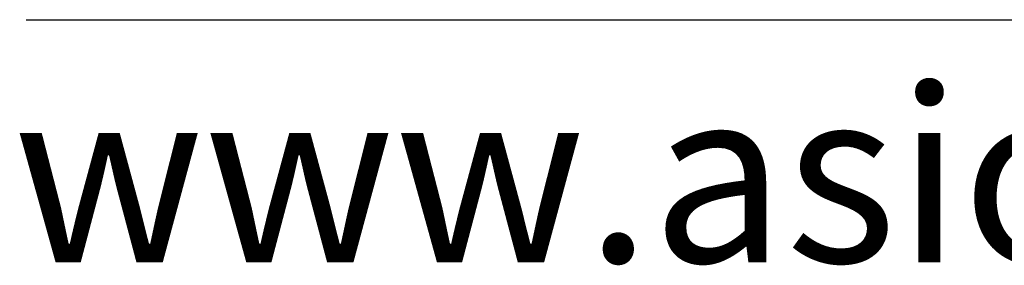
# Model space of a CAD drawing. Extents: x -10500 to 15750, y -14850 to 7425.
# Drawn here: x -9901 to -9477, y -7964 to -7859 of the extents above; entities that cross this region are included whole.
import ezdxf
from ezdxf.enums import TextEntityAlignment as Align

# ---------------------------------------------------------------- set-up
doc = ezdxf.new("R2010")
doc.units = 0
doc.header["$MEASUREMENT"] = 0
doc.layers.add('AS-RAMECEK', color=9, linetype='CONTINUOUS')
doc.styles.add('ARIAL', font='ARIAL.TTF')

# ---------------------------------------------------------------- blocks, each defined once
blk = doc.blocks.new('AS_RAM_S_A3')
at = {"layer": 'AS-RAMECEK', "ltscale": 5}
blk.add_line((24.086, 279.654), (398.907, 279.654), dxfattribs=at)
at = {"layer": 'AS-RAMECEK', "style": 'ARIAL'}
blk.add_text('www.asio.cz', height=3, dxfattribs=at).set_placement((23.866, 275.482))
at = {"layer": 'AS-RAMECEK', "style": 'ARIAL', "flags": 4}
blk.add_attdef('NAZEV_VYROBKU', text='', height=3, dxfattribs=at).set_placement((398.897, 274.895), align=Align.RIGHT)
for tag, p in [('TYP', (304.618, 55.208)), ('JMENOVITA_VELIKOST', (304.618, 47.208)), ('ROZMER', (304.618, 39.208)), ('VYSKA', (304.618, 31.208)), ('VSTUP', (304.618, 23.208)), ('HMOTNOST', (304.618, 15.208))]:
    blk.add_attdef(tag, text='', height=2.5, dxfattribs=at).set_placement(p, align=Align.MIDDLE_LEFT)

msp = doc.modelspace()

# ---------------------------------------------------------------- block references
at = {"layer": 'AS-RAMECEK', "xscale": 25, "yscale": 25}
msp.add_blockref('AS_RAM_S_A3', (-10500, -14850), dxfattribs=at)

doc.saveas('drawing.dxf')
